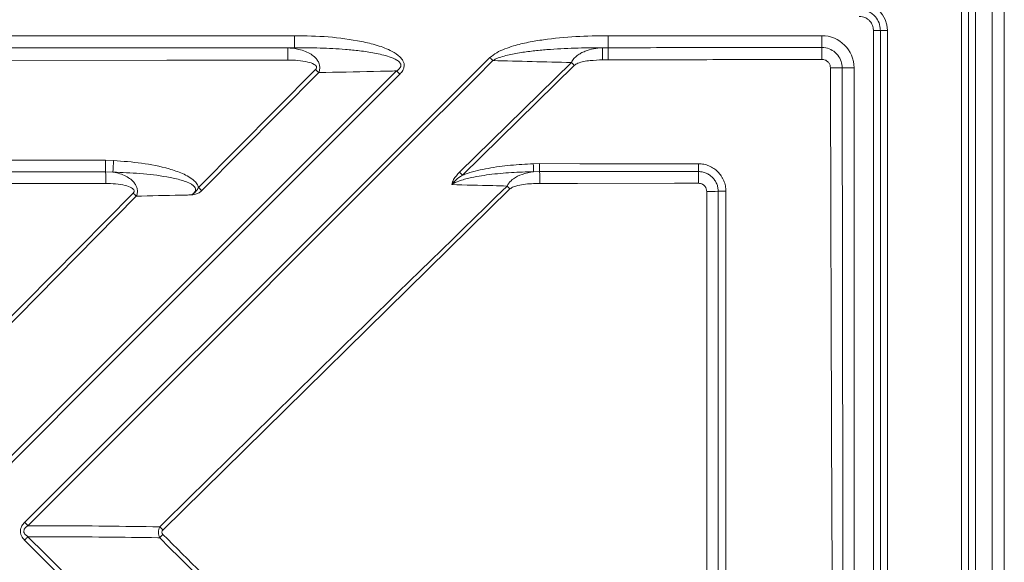
# Model space of a CAD drawing. Units: millimetres. Extents: x 1174 to 3404, y -126 to 1360.
# Drawn here: x 1630 to 1874, y 906 to 1040 of the extents above; entities that cross this region are included whole.
import ezdxf

# ---------------------------------------------------------------- set-up
doc = ezdxf.new("R2010")
doc.units = ezdxf.units.MM
doc.header["$LTSCALE"] = 5
doc.layers.add('P-00000000', color=7, linetype='CONTINUOUS')

msp = doc.modelspace()

# ---------------------------------------------------------------- linework, layer by layer
at = {"layer": 'P-00000000', "color": 8, "linetype": 'Continuous', "lineweight": 0}
for p, q in [((1870.55, -121.28), (1870.55, 1068.67)), ((1862.94, -112.16), (1862.94, 1059.56)), ((1864.67, 1059.56), (1864.67, -112.16)), ((1866.41, 1059.56), (1866.41, -112.16)), ((1841.12, -90.34), (1841.12, 1037.73)), ((1841.12, 1037.73), (1842.85, 1037.73)), ((1842.85, 1037.73), (1842.85, -90.34)), ((1842.85, 1037.73), (1844.58, 1037.73)), ((1844.58, 1037.73), (1844.58, -90.34)), ((1536.86, 1036.45), (1697.77, 1036.45)), ((1697.77, 1033.46), (1697.77, 1036.45)), ((1775.44, 1033.47), (1775.44, 1036.45)), ((1775.44, 1036.45), (1828.35, 1036.45)), ((1828.35, 1033.51), (1828.35, 1036.45)), ((1697.77, 1033.46), (1536.86, 1033.46)), ((1542.3, 1033.29), (1696.08, 1033.42)), ((1696.08, 1033.42), (1697.77, 1033.46)), ((1738.61, 1002.64), (1766.31, 1029.8)), ((1775.46, 1030.47), (1774.06, 1030.47)), ((1673.97, 998.85), (1702.97, 1028.06)), ((1703.73, 1027.3), (1674.76, 998.06)), ((1767.01, 1029.09), (1739.34, 1001.9)), ((1833.39, 1028.48), (1836.32, 1028.48)), ((1836.32, 1028.48), (1836.32, 532.78)), ((1650.93, 1005.59), (1652.92, 1005.53)), ((1652.77, 1002.66), (1650.94, 1002.71)), ((1756.87, 1004.72), (1758.43, 1004.75)), ((1758.44, 1002.79), (1756.96, 1002.76)), ((1751.11, 998.49), (1665.16, 913.98)), ((1620, 959.22), (1657.78, 997.46)), ((1658.55, 996.7), (1620.81, 958.42))]:
    msp.add_line(p, q, dxfattribs=at)
at = {"layer": 'P-00000000', "color": 7, "linetype": 'Continuous', "lineweight": 15}
msp.add_line((1873.55, 1068.67), (1873.55, -121.28), dxfattribs=at)
at = {"layer": 'P-00000000', "color": 8, "linetype": 'Continuous', "lineweight": 0, "flags": 128}
for points in [[(1696.11, 1030.41), (1690.11, 1030.41), (1666.11, 1030.39), (1570.11, 1030.32), (1542.32, 1030.3)], [(1630.9, 915.88), (1716.04, 1000.95), (1746.13, 1031.01)], [(1746.86, 1030.28), (1742.62, 1026.04), (1725.65, 1009.06), (1657.8, 941.16), (1631.72, 915.06)], [(1746.86, 1030.28), (1746.77, 1030.37), (1746.68, 1030.46), (1746.59, 1030.55), (1746.5, 1030.64), (1746.41, 1030.73), (1746.32, 1030.83), (1746.23, 1030.92), (1746.13, 1031.01)], [(1767.01, 1029.09), (1766.92, 1029.18), (1766.84, 1029.27), (1766.75, 1029.36), (1766.66, 1029.45), (1766.57, 1029.54), (1766.48, 1029.63), (1766.4, 1029.72), (1766.31, 1029.8)], [(1621.17, 925.94), (1625.41, 930.18), (1642.39, 947.14), (1710.3, 1015), (1723.02, 1027.72)], [(1723.83, 1026.92), (1644.68, 947.7), (1622.05, 925.06)], [(1723.02, 1027.72), (1723.12, 1027.63), (1723.22, 1027.53), (1723.32, 1027.43), (1723.42, 1027.33), (1723.52, 1027.23), (1723.62, 1027.12), (1723.72, 1027.02), (1723.83, 1026.92)], [(1586.21, 1005.64), (1598.21, 1005.63), (1650.93, 1005.59)], [(1650.94, 1002.71), (1644.95, 1002.71), (1620.95, 1002.72), (1586.23, 1002.72)], [(1758.43, 1004.75), (1768.43, 1004.74), (1797.79, 1004.72)], [(1797.8, 1002.78), (1791.8, 1002.78), (1767.8, 1002.79), (1758.44, 1002.79)], [(1650.98, 999.82), (1644.98, 999.82), (1620.98, 999.81), (1586.27, 999.8)], [(1797.83, 999.88), (1791.83, 999.88), (1767.84, 999.87), (1758.48, 999.86)], [(1802.68, 899.01), (1802.68, 905.01), (1802.68, 929.01), (1802.68, 997.9)], [(1804.59, 997.91), (1804.59, 987.91), (1804.59, 947.91), (1804.59, 899.02)], [(1631.72, 915.06), (1631.62, 915.16), (1631.52, 915.26), (1631.42, 915.36), (1631.32, 915.47), (1631.22, 915.57), (1631.11, 915.67), (1631.01, 915.78), (1630.9, 915.88)], [(1631.72, 912.33), (1631.62, 912.23), (1631.52, 912.13), (1631.42, 912.03), (1631.32, 911.93), (1631.22, 911.83), (1631.11, 911.72), (1631.01, 911.62), (1630.9, 911.51)], [(1631.72, 912.33), (1635.96, 908.09), (1652.92, 891.1), (1686.84, 857.14), (1743.61, 800.29)], [(1742.96, 799.64), (1704.73, 837.81), (1667.81, 874.66), (1630.9, 911.51)]]:
    msp.add_lwpolyline(points, dxfattribs=at)
at = {"layer": 'P-00000000', "color": 8, "linetype": 'Continuous', "lineweight": 0}
for centre, radius, start, end in [((1596.25, 1031), 99.86, 359.6613, 1.3851), ((1664.53, 1029.91), 109.53, 0.2932, 1.8617), ((1666.45, 1030.98), 109.01, 359.7367, 1.3121), ((1701.79, 1030.86), 126.59, 359.8609, 1.2008), ((1084.34, 402.61), 879.7, 45.24359, 45.31397), ((1830.76, 1153.1), 124.65, 269.8771, 271.2106), ((1784.04, 1004.99), 133.12, 179.7432, 180.9826), ((1782.99, 997.15), 130.34, 176.3151, 177.58), ((1558.77, 1000.26), 92.21, 359.7294, 1.5226), ((1115.1, 386.4), 876.65, 44.59616, 44.66435), ((1841.45, 1007.75), 84.63, 182.0534, 183.3763), ((1840.67, 1004.34), 82.24, 179.7186, 181.079), ((1672.96, 1000.35), 85.52, 359.6749, 1.6383), ((1884.83, 1004.32), 87.04, 179.7353, 181.0099), ((1707.29, 1000.33), 90.55, 359.7145, 1.5519), ((1197.42, 520.39), 675.29, 45.01959, 45.1144), ((1374.86, 631.5), 525.59, 44.2861, 44.3963), ((1800.31, 1151.59), 153.71, 269.8222, 270.8847), ((1804.28, 899.17), 98.75, 89.822, 90.9295), ((1280.47, 614.57), 537.56, 45.3057, 45.4215), ((1372.39, 624.24), 411.9, 44.7023, 44.8607), ((1534.93, 1043.31), 184.3, 314.6005, 314.9608)]:
    msp.add_arc(centre, radius, start, end, dxfattribs=at)
for centre, major_axis, start_param, end_param in [((1837.55, 1037.68), (-4.99, -4.99), 2.359993, 3.923193), ((1828.29, 1028.42), (5.7, 5.7), 5.501585, 7.064785)]:
    msp.add_ellipse(centre, major_axis=major_axis, ratio=0.992433, start_param=start_param, end_param=end_param, dxfattribs=at)
for points, knots in [([(1837.61, 1042.97), (1838.02, 1042.94), (1839.02, 1042.88), (1840.31, 1042.3), (1841.52, 1041.33), (1842.42, 1040.05), (1842.82, 1038.71), (1842.84, 1037.93), (1842.85, 1037.73)], [0, 0, 0, 0, 0.14993, 0.367188, 0.500209, 0.714547, 0.928185, 1, 1, 1, 1]), ([(1841.12, 1037.73), (1841.11, 1037.86), (1841.09, 1038.39), (1840.83, 1039.29), (1840.23, 1040.14), (1839.42, 1040.79), (1838.56, 1041.18), (1837.88, 1041.22), (1837.61, 1041.24)], [0, 0, 0, 0, 0.072095, 0.285916, 0.499789, 0.632477, 0.849619, 1, 1, 1, 1]), ([(1697.77, 1036.45), (1700.55, 1036.4), (1706.09, 1036.3), (1712.93, 1035.35), (1718.23, 1034.13), (1721.48, 1032.89), (1723.64, 1031.52), (1724.58, 1030.39), (1724.92, 1029.49), (1724.91, 1028.64), (1724.54, 1027.72), (1724.09, 1027.21), (1723.83, 1026.92)], [0, 0, 0, 0, 0.261081, 0.521836, 0.647534, 0.772647, 0.847144, 0.885314, 0.908667, 0.936198, 0.9635, 1, 1, 1, 1]), ([(1746.13, 1031.01), (1746.68, 1031.44), (1747.81, 1032.34), (1749.84, 1033.21), (1752.46, 1034.08), (1755.67, 1034.85), (1760.81, 1035.7), (1767.41, 1036.34), (1772.76, 1036.41), (1775.44, 1036.45)], [0, 0, 0, 0, 0.0686654, 0.1427793, 0.2170514, 0.3431703, 0.469384, 0.7346164, 1, 1, 1, 1]), ([(1696.08, 1033.42), (1696.87, 1033.36), (1698.75, 1033.21), (1701.02, 1032.42), (1702.57, 1031.34), (1703.31, 1030.55), (1703.73, 1029.84), (1703.93, 1029.23), (1704, 1028.74), (1704, 1028.29), (1703.92, 1027.79), (1703.8, 1027.47), (1703.73, 1027.3)], [0, 0, 0, 0, 0.213191, 0.506218, 0.627756, 0.708245, 0.786577, 0.836605, 0.873265, 0.911013, 0.952917, 1, 1, 1, 1]), ([(1723.02, 1027.72), (1723.27, 1027.9), (1723.63, 1028.15), (1723.94, 1028.56), (1724.06, 1028.85), (1724.1, 1029.1), (1724.04, 1029.45), (1723.74, 1029.94), (1722.79, 1030.64), (1720.69, 1031.46), (1717.58, 1032.2), (1713.94, 1032.7), (1709.44, 1033.15), (1704.07, 1033.45), (1699.87, 1033.45), (1697.77, 1033.46)], [0, 0, 0, 0, 0.0312279, 0.0448026, 0.0517709, 0.0628666, 0.0707205, 0.0877305, 0.1196076, 0.1900924, 0.3186443, 0.4475269, 0.5677197, 0.7838424, 1, 1, 1, 1]), ([(1774, 1033.46), (1771.71, 1033.47), (1769.42, 1033.44), (1764.84, 1033.29), (1762.55, 1033.17), (1759.12, 1032.9), (1757.98, 1032.79), (1755.7, 1032.53), (1754.56, 1032.38), (1752.3, 1032.01), (1751.17, 1031.8), (1749.51, 1031.37), (1748.96, 1031.2), (1748.15, 1030.91), (1747.88, 1030.81), (1747.36, 1030.57), (1747.1, 1030.44), (1746.86, 1030.28)], [0, 0, 0, 0, 0.25, 0.25, 0.5, 0.5, 0.625, 0.625, 0.75, 0.75, 0.875, 0.875, 0.9375, 0.9375, 0.96875, 0.96875, 1, 1, 1, 1]), ([(1766.31, 1029.8), (1766.47, 1030.16), (1766.69, 1030.47), (1767.18, 1031.04), (1767.47, 1031.3), (1768.06, 1031.75), (1768.37, 1031.94), (1769.02, 1032.29), (1769.36, 1032.44), (1770.39, 1032.85), (1771.1, 1033.05), (1772.54, 1033.34), (1773.27, 1033.43), (1774, 1033.46)], [0, 0, 0, 0, 0.125, 0.125, 0.25, 0.25, 0.375, 0.375, 0.5, 0.5, 0.75, 0.75, 1, 1, 1, 1]), ([(1775.44, 1033.47), (1777.44, 1033.47), (1787.44, 1033.48), (1797.99, 1033.49), (1813.63, 1033.5), (1821.27, 1033.51), (1828.35, 1033.51)], [0, 0, 0, 0, 0.1133834, 0.5669169, 0.598604, 1, 1, 1, 1]), ([(1828.35, 1033.51), (1828.38, 1033.51), (1828.99, 1033.51), (1830.17, 1033.29), (1831.49, 1032.51), (1832.51, 1031.44), (1833.24, 1030.14), (1833.34, 1029.02), (1833.39, 1028.48)], [0, 0, 0, 0, 0.009007, 0.231387, 0.450142, 0.576472, 0.793371, 1, 1, 1, 1]), ([(1702.97, 1028.06), (1703.03, 1028.12), (1703.13, 1028.24), (1703.22, 1028.45), (1703.22, 1028.64), (1703.16, 1028.84), (1702.96, 1029.1), (1702.29, 1029.58), (1700.78, 1030.03), (1698.59, 1030.37), (1696.94, 1030.4), (1696.11, 1030.41)], [0, 0, 0, 0, 0.032459, 0.057896, 0.079473, 0.101014, 0.133828, 0.19564, 0.397734, 0.698506, 1, 1, 1, 1]), ([(1774.06, 1030.47), (1773.03, 1030.42), (1770.96, 1030.32), (1768.48, 1030.01), (1767.31, 1029.27), (1767.01, 1029.09)], [0, 0, 0, 0, 0.4296273, 0.8580727, 1, 1, 1, 1]), ([(1828.38, 1030.55), (1824.38, 1030.55), (1812.38, 1030.52), (1794.74, 1030.5), (1781.1, 1030.48), (1775.46, 1030.47)], [0, 0, 0, 0, 0.226759, 0.680278, 1, 1, 1, 1]), ([(1830.49, 1028.45), (1830.47, 1028.68), (1830.43, 1029.15), (1830.12, 1029.69), (1829.69, 1030.14), (1829.14, 1030.48), (1828.64, 1030.53), (1828.38, 1030.55)], [0, 0, 0, 0, 0.2085777, 0.4246701, 0.5498935, 0.7673489, 1, 1, 1, 1]), ([(1723.02, 1027.72), (1721.69, 1027.69), (1715.85, 1027.56), (1709.42, 1027.42), (1704.32, 1027.31), (1703.73, 1027.3)], [0, 0, 0, 0, 0.207883, 0.908642, 1, 1, 1, 1]), ([(1836.29, 532.58), (1836.28, 532.58), (1836.27, 532.57), (1836.24, 532.57), (1836.22, 532.58), (1836.19, 532.6), (1836.14, 532.66), (1836.02, 532.97), (1835.78, 534.26), (1835.2, 540.83), (1834.55, 552.48), (1834.18, 568.48), (1833.43, 611.14), (1832.24, 680.47), (1831.37, 808.46), (1830.77, 920.45), (1830.55, 1004.45), (1830.5, 1024.45), (1830.49, 1028.45)], [0, 0, 0, 0, 0.000047, 0.000088, 0.000129, 0.000203, 0.000275, 0.000655, 0.00217, 0.00822, 0.040468, 0.072733, 0.105, 0.298514, 0.492031, 0.879055, 0.975811, 1, 1, 1, 1]), ([(1833.39, 1028.48), (1833.44, 987.13), (1833.5, 945.79), (1833.67, 863.1), (1833.78, 821.76), (1834, 759.75), (1834.08, 739.08), (1834.27, 697.73), (1834.37, 677.06), (1834.63, 635.72), (1834.78, 615.05), (1835.08, 584.04), (1835.19, 573.71), (1835.41, 558.21), (1835.49, 553.04), (1835.66, 545.29), (1835.72, 542.71), (1835.83, 538.83), (1835.88, 537.54), (1835.96, 535.6), (1835.99, 534.96), (1836.05, 533.99), (1836.07, 533.67), (1836.12, 533.18), (1836.14, 533.02), (1836.17, 532.82), (1836.18, 532.78), (1836.2, 532.7), (1836.2, 532.66), (1836.23, 532.61), (1836.23, 532.61), (1836.25, 532.59), (1836.26, 532.6), (1836.28, 532.62), (1836.29, 532.64), (1836.31, 532.7), (1836.32, 532.74), (1836.32, 532.78)], [0, 0, 0, 0, 0.25, 0.25, 0.5, 0.5, 0.625, 0.625, 0.75, 0.75, 0.875, 0.875, 0.9375, 0.9375, 0.96875, 0.96875, 0.984375, 0.984375, 0.992188, 0.992188, 0.996094, 0.996094, 0.998047, 0.998047, 0.999023, 0.999023, 0.999268, 0.999268, 0.999512, 0.999512, 0.999573, 0.999573, 0.999634, 0.999634, 0.999756, 0.999756, 1, 1, 1, 1]), ([(1652.92, 1005.53), (1655.24, 1005.35), (1659.87, 1004.99), (1665.59, 1003.86), (1669.46, 1002.56), (1671.58, 1001.53), (1672.85, 1000.61), (1673.68, 999.68), (1673.89, 999.08), (1673.97, 998.85)], [0, 0, 0, 0, 0.305103, 0.609597, 0.762405, 0.839942, 0.917007, 0.967974, 1, 1, 1, 1]), ([(1672.19, 997), (1672.2, 997.01), (1672.49, 997.19), (1672.89, 997.5), (1673.2, 998.02), (1673.24, 998.36), (1673.19, 998.67), (1673.06, 998.9), (1672.75, 999.27), (1672.04, 999.79), (1670.81, 1000.34), (1668.77, 1000.94), (1665, 1001.73), (1659.47, 1002.39), (1655, 1002.57), (1652.77, 1002.66)], [0, 0, 0, 0, 0.002094, 0.043349, 0.064485, 0.077267, 0.08665, 0.104072, 0.110244, 0.148814, 0.21561, 0.282742, 0.423206, 0.71147, 1, 1, 1, 1]), ([(1652.77, 1002.66), (1652.95, 1002.62), (1654.17, 1002.41), (1655.82, 1001.84), (1657.36, 1000.78), (1658.11, 999.98), (1658.54, 999.27), (1658.74, 998.65), (1658.82, 998.16), (1658.82, 997.7), (1658.74, 997.2), (1658.62, 996.87), (1658.55, 996.7)], [0, 0, 0, 0, 0.058606, 0.400118, 0.547518, 0.646183, 0.741502, 0.802283, 0.846653, 0.892378, 0.943007, 1, 1, 1, 1]), ([(1756.96, 1002.76), (1755.13, 1002.71), (1751.45, 1002.59), (1746.09, 1002.1), (1741.6, 1001.39), (1738.61, 1000.55), (1737.21, 999.92), (1736.78, 999.62), (1736.68, 999.55)], [0, 0, 0, 0, 0.266622, 0.533158, 0.778752, 0.92434, 0.982236, 1, 1, 1, 1]), ([(1736.68, 999.55), (1736.68, 999.56), (1736.75, 1000), (1737.24, 1001.16), (1738.08, 1002.06), (1738.61, 1002.64)], [0, 0, 0, 0, 0.00477, 0.368906, 1, 1, 1, 1]), ([(1739.34, 1001.9), (1739.74, 1002.05), (1741.79, 1002.81), (1745.78, 1003.68), (1751.24, 1004.41), (1754.99, 1004.61), (1756.87, 1004.72)], [0, 0, 0, 0, 0.072548, 0.367803, 0.683074, 1, 1, 1, 1]), ([(1750.4, 999.21), (1750.54, 999.45), (1750.93, 1000.18), (1752.17, 1001.25), (1754.25, 1002.29), (1755.99, 1002.59), (1756.96, 1002.76)], [0, 0, 0, 0, 0.104758, 0.309116, 0.615313, 1, 1, 1, 1]), ([(1797.79, 1004.72), (1798.24, 1004.72), (1798.68, 1004.67), (1799.33, 1004.54), (1799.55, 1004.49), (1799.97, 1004.36), (1800.19, 1004.28), (1800.8, 1004.03), (1801.19, 1003.82), (1801.93, 1003.33), (1802.28, 1003.04), (1802.91, 1002.41), (1803.19, 1002.07), (1803.56, 1001.51), (1803.68, 1001.32), (1803.89, 1000.93), (1803.98, 1000.73), (1804.24, 1000.11), (1804.37, 999.68), (1804.54, 998.81), (1804.59, 998.36), (1804.59, 997.91)], [0, 0, 0, 0, 0.125, 0.125, 0.1875, 0.1875, 0.25, 0.25, 0.375, 0.375, 0.5, 0.5, 0.625, 0.625, 0.6875, 0.6875, 0.75, 0.75, 0.875, 0.875, 1, 1, 1, 1]), ([(1802.68, 997.9), (1802.68, 998.22), (1802.65, 998.54), (1802.52, 999.17), (1802.43, 999.48), (1802.18, 1000.06), (1802.03, 1000.35), (1801.68, 1000.88), (1801.47, 1001.13), (1801.03, 1001.58), (1800.77, 1001.78), (1800.24, 1002.14), (1799.96, 1002.29), (1799.37, 1002.53), (1799.06, 1002.63), (1798.44, 1002.75), (1798.12, 1002.78), (1797.8, 1002.78)], [0, 0, 0, 0, 0.125, 0.125, 0.25, 0.25, 0.375, 0.375, 0.5, 0.5, 0.625, 0.625, 0.75, 0.75, 0.875, 0.875, 1, 1, 1, 1]), ([(1739.34, 1001.9), (1738.73, 1001.49), (1737.74, 1000.84), (1736.93, 999.94), (1736.68, 999.56), (1736.68, 999.55)], [0, 0, 0, 0, 0.615547, 0.99409, 1, 1, 1, 1]), ([(1657.78, 997.46), (1657.84, 997.53), (1657.94, 997.65), (1658.03, 997.86), (1658.03, 998.05), (1657.97, 998.26), (1657.77, 998.52), (1657.08, 999), (1655.58, 999.44), (1653.42, 999.78), (1651.79, 999.81), (1650.98, 999.82)], [0, 0, 0, 0, 0.032858, 0.058584, 0.080476, 0.102334, 0.135783, 0.198905, 0.40534, 0.702332, 1, 1, 1, 1]), ([(1672.19, 997), (1672.2, 997), (1672.24, 997.02), (1672.35, 997.09), (1672.47, 997.17), (1672.75, 997.35), (1673.17, 997.68), (1673.63, 998.24), (1673.88, 998.68), (1673.97, 998.85)], [0, 0, 0, 0, 0.0086389, 0.0516489, 0.155552, 0.1711495, 0.4309405, 0.7731794, 1, 1, 1, 1]), ([(1674.76, 998.06), (1674.55, 997.87), (1674.09, 997.47), (1673.29, 997.2), (1672.77, 997.09), (1672.44, 997.04), (1672.32, 997.02), (1672.2, 997), (1672.19, 997)], [0, 0, 0, 0, 0.291648, 0.636132, 0.868863, 0.868982, 0.993236, 1, 1, 1, 1]), ([(1750.4, 999.21), (1749.22, 999.24), (1744.64, 999.35), (1740.07, 999.47), (1736.68, 999.55)], [0, 0, 0, 0, 0.257434, 1, 1, 1, 1]), ([(1758.48, 999.86), (1757.13, 999.83), (1755.14, 999.77), (1752.82, 999.3), (1751.66, 998.92), (1751.23, 998.58), (1751.11, 998.49)], [0, 0, 0, 0, 0.5278541, 0.7871926, 0.9371409, 1, 1, 1, 1]), ([(1799.83, 997.88), (1799.81, 998.11), (1799.76, 998.56), (1799.42, 999.16), (1798.91, 999.61), (1798.35, 999.84), (1797.98, 999.87), (1797.83, 999.88)], [0, 0, 0, 0, 0.2151714, 0.4303737, 0.644853, 0.8588913, 1, 1, 1, 1]), ([(1799.83, 898.99), (1799.83, 900.99), (1799.83, 902.99), (1799.83, 904.99), (1799.83, 912.99), (1799.83, 920.99), (1799.83, 928.99), (1799.83, 951.96), (1799.83, 974.92), (1799.83, 997.88)], [0.00000001, 0.00000001, 0.00000001, 0.00000001, 0.006, 0.006, 0.006, 0.03, 0.03, 0.03, 0.09889268, 0.09889268, 0.09889268, 0.09889268]), ([(1672.19, 997), (1671.78, 996.99), (1667.66, 996.9), (1663.12, 996.8), (1658.98, 996.71), (1658.55, 996.7)], [0, 0, 0, 0, 0.090689, 0.90548, 1, 1, 1, 1]), ([(1630.9, 911.51), (1630.62, 911.83), (1630.16, 912.35), (1629.82, 913.29), (1629.82, 914.18), (1630.2, 915.1), (1630.65, 915.61), (1630.9, 915.88)], [0, 0, 0, 0, 0.255556, 0.411265, 0.594809, 0.776885, 1, 1, 1, 1]), ([(1631.72, 915.06), (1631.49, 914.9), (1631.13, 914.65), (1630.84, 914.25), (1630.71, 913.95), (1630.67, 913.69), (1630.73, 913.32), (1631.01, 912.87), (1631.4, 912.55), (1631.67, 912.37), (1631.72, 912.33)], [0, 0, 0, 0, 0.2421615, 0.359947, 0.4165777, 0.5132954, 0.5784983, 0.7247964, 0.947704, 1, 1, 1, 1]), ([(1631.72, 915.06), (1633.77, 915.06), (1640.16, 915.05), (1651.03, 914.99), (1659.87, 914.85), (1664.36, 914.79)], [0, 0, 0, 0, 0.188844, 0.588561, 1, 1, 1, 1]), ([(1664.34, 912.08), (1664.25, 912.29), (1664.18, 912.51), (1664.08, 912.97), (1664.05, 913.2), (1664.05, 913.67), (1664.08, 913.9), (1664.18, 914.35), (1664.26, 914.58), (1664.36, 914.79)], [0, 0, 0, 0, 0.25, 0.25, 0.5, 0.5, 0.75, 0.75, 1, 1, 1, 1]), ([(1664.34, 912.08), (1664.2, 912.08), (1659.71, 912.15), (1650.88, 912.26), (1640.15, 912.32), (1633.77, 912.33), (1631.72, 912.33)], [0, 0, 0, 0, 0.012793, 0.411719, 0.811208, 1, 1, 1, 1]), ([(1665.16, 913.98), (1665.1, 913.91), (1664.99, 913.79), (1664.89, 913.57), (1664.89, 913.35), (1664.97, 913.11), (1665.09, 912.98), (1665.16, 912.9)], [0, 0, 0, 0, 0.217396, 0.397413, 0.578843, 0.733534, 1, 1, 1, 1]), ([(1665.16, 912.9), (1677.88, 900.15), (1704.13, 873.86), (1730.36, 847.57), (1743.88, 834.03)], [0, 0, 0, 0, 0.48477, 1, 1, 1, 1])]:
    msp.add_open_spline(points, degree=3, knots=knots, dxfattribs=at)
for points in [[(1774, 1033.46), (1774.48, 1033.47), (1774.96, 1033.47), (1775.44, 1033.47)], [(1766.31, 1029.8), (1759.81, 1029.96), (1753.33, 1030.12), (1746.86, 1030.28)], [(1664.36, 914.79), (1692.94, 943.03), (1721.61, 971.18), (1750.4, 999.21)], [(1743.19, 833.35), (1716.91, 859.59), (1690.62, 885.83), (1664.34, 912.08)]]:
    msp.add_open_spline(points, degree=3, dxfattribs=at)

doc.saveas('drawing.dxf')
